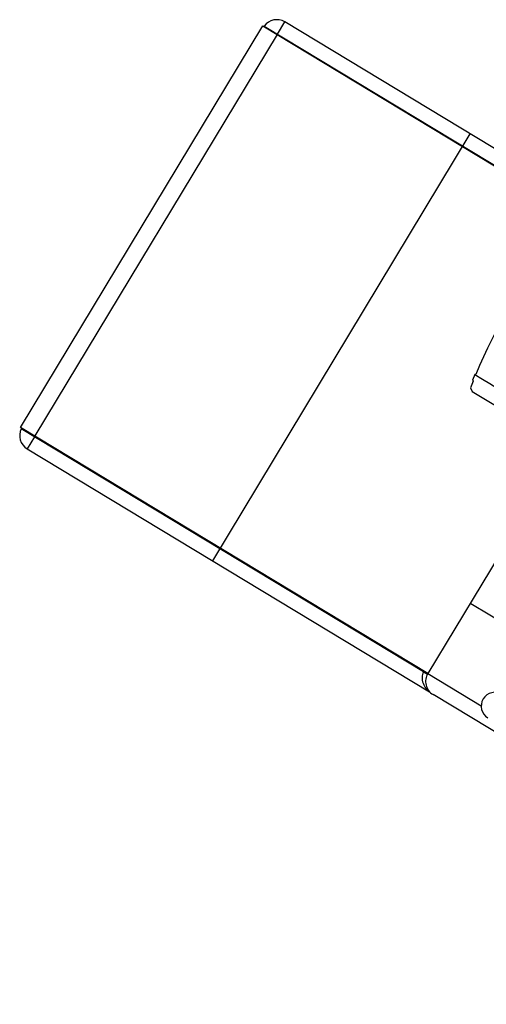
# Model space of a CAD drawing. Units: metres. Extents: x -193.9 to -116.5, y 95.1 to 127.6.
# Drawn here: x -122.5 to -122, y 103.2 to 104.3 of the extents above; entities that cross this region are included whole.
import ezdxf

# ---------------------------------------------------------------- set-up
doc = ezdxf.new("R2010")
doc.units = ezdxf.units.M
doc.layers.get('0').update_dxf_attribs({"true_color": 0x000000})

# ---------------------------------------------------------------- blocks, each defined once
blk = doc.blocks.new('A$C29B01179')
at = {"color": 0, "linetype": 'ByBlock', "lineweight": -2}
for p, q in [((453.38, 558.42, -1035.45), (15.47, 558.42, -1035.45)), ((15.47, 545.24, -1035.45), (15.47, 558.42, -1035.45)), ((217.05, 558.42, -1035.45), (217.05, 94.08, -1035.45)), ((0, 544.69, -1035.45), (443.14, 544.69, -1035.45)), ((0, 108.09, -1035.45), (0, 544.69, -1035.45)), ((1.19, 545.24, -1035.45), (438.81, 545.24, -1035.45)), ((3.07, 545.24, -1035.45), (3.07, 544.69, -1035.45)), ((15.47, 544.69, -1035.45), (15.47, 108.09, -1035.45)), ((337.64, 369.36, -1035.45), (336.83, 368.93, -1035.45)), ((336.83, 368.93, -1035.45), (337.75, 363.21, -1035.45)), ((337.75, 363.21, -1035.45), (338.59, 362.6, -1035.45)), ((338.59, 362.6, -1035.45), (339.74, 356.18, -1035.45)), ((339.74, 356.18, -1035.45), (342.73, 354.06, -1035.45)), ((342.73, 354.06, -1035.45), (606.82, 354.06, -1035.45)), ((443.14, 354.06, -1035.45), (443.14, 107.95, -1035.45)), ((443.79, 184.44, -1035.45), (663.11, 184.44, -1035.45)), ((443.14, 108.09, -1035.45), (0, 108.09, -1035.45)), ((438.81, 107.26, -1035.45), (1.19, 107.26, -1035.45)), ((3.07, 107.26, -1035.45), (3.07, 108.09, -1035.45)), ((15.47, 107.26, -1035.45), (15.47, 94.08, -1035.45)), ((438.81, 107.26, -1035.45), (439, 105.94, -1035.45)), ((439.51, 107.26, -1035.45), (438.81, 107.26, -1035.45)), ((439, 105.94, -1035.45), (439.34, 104.63, -1035.45)), ((439.34, 104.63, -1035.45), (439.81, 103.37, -1035.45)), ((439.51, 107.26, -1035.45), (443.01, 107.26, -1035.45)), ((439.81, 103.37, -1035.45), (440.42, 102.14, -1035.45)), ((440.42, 102.14, -1035.45), (441.15, 100.97, -1035.45)), ((441.15, 100.97, -1035.45), (442.01, 99.86, -1035.45)), ((443.14, 107.95, -1035.45), (501.2, 107.95, -1035.45)), ((15.47, 94.08, -1035.45), (453.38, 94.08, -1035.45)), ((442.01, 99.86, -1035.45), (442.98, 98.83, -1035.45)), ((442.98, 98.83, -1035.45), (444.06, 97.88, -1035.45)), ((444.06, 97.88, -1035.45), (445.23, 97.02, -1035.45)), ((445.23, 97.02, -1035.45), (446.5, 96.26, -1035.45)), ((446.5, 96.26, -1035.45), (447.83, 95.61, -1035.45)), ((447.83, 95.61, -1035.45), (449.23, 95.07, -1035.45)), ((449.23, 95.07, -1035.45), (450.69, 94.64, -1035.45)), ((450.69, 94.64, -1035.45), (452.18, 94.33, -1035.45)), ((452.18, 94.33, -1035.45), (452.88, 94.23, -1035.45)), ((1015.42, 93.62, -1035.45), (457.46, 93.62, -1035.45))]:
    blk.add_line(p, q, dxfattribs=at)
for centre, radius, start, end in [((15.47, 544.09, -1035.45), 14.32, 89.98885, 175.41536), ((795.32, 440.77, -1035.45), 463.22, 171.13211, 188.86789), ((630.91, 38243.21, -1035.45), 37875.41, 269.555116, 269.948115), ((443.81, 183.77, -1035.45), 0.673, 91.36913, 181.26735), ((512.44, 114.25, -1035.45), 12.89, 90.0024, 269.9976), ((15.47, 108.41, -1035.45), 14.32, 184.58464, 270.01115), ((457.46, 107.95, -1035.45), 14.32, 179.99946, 270.00054)]:
    blk.add_arc(centre, radius, start, end, dxfattribs=at)

msp = doc.modelspace()

# ---------------------------------------------------------------- block references
at = {"xscale": 0.001101854129323172, "yscale": 0.001101854129323172, "zscale": 0.001101854129323171, "rotation": 328.8807012444747}
msp.add_blockref('A$C29B01179', (-122.5389, 103.7314, 1.1409), dxfattribs=at)

doc.saveas('drawing.dxf')
